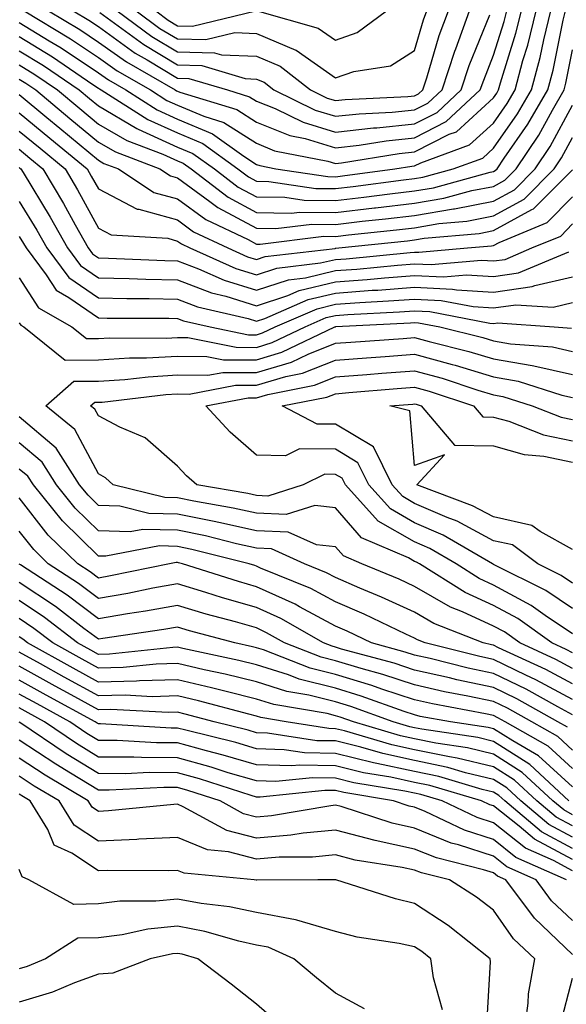
# Model space of a CAD drawing. Units: inches. Extents: x 1026563 to 1029203, y 7218698 to 7221338.
# Drawn here: x 1027068 to 1027137, y 7220846 to 7220971 of the extents above; entities that cross this region are included whole.
import ezdxf

# ---------------------------------------------------------------- set-up
doc = ezdxf.new("R2010")
doc.units = ezdxf.units.IN
doc.header["$MEASUREMENT"] = 0
doc.layers.add('Contour_10267218', color=7, linetype='Continuous', true_color=0x997854)

msp = doc.modelspace()

# ---------------------------------------------------------------- linework, layer by layer
at = {"layer": 'Contour_10267218'}
for points in [[(1027068.05, 7220966.88, 3024), (1027071.12, 7220964.99, 3024), (1027075.63, 7220961.92, 3024), (1027076.94, 7220960.81, 3024), (1027078.05, 7220959.91, 3024), (1027082.93, 7220957.04, 3024), (1027083.07, 7220956.94, 3024), (1027088.05, 7220954.69, 3024), (1027090, 7220953.87, 3024), (1027092.74, 7220951.92, 3024), (1027095.75, 7220949.62, 3024), (1027098.05, 7220948.37, 3024), (1027101.64, 7220948.33, 3024), (1027104.09, 7220947.96, 3024), (1027108.05, 7220947.92, 3024), (1027111.64, 7220948.33, 3024), (1027114.91, 7220948.78, 3024), (1027118.05, 7220949.15, 3024), (1027120.43, 7220949.54, 3024), (1027127.62, 7220951.49, 3024), (1027128.05, 7220951.57, 3024), (1027128.26, 7220951.71, 3024), (1027128.5, 7220951.92, 3024), (1027129.4, 7220953.27, 3024), (1027132.39, 7220957.58, 3024), (1027134.91, 7220961.92, 3024), (1027135.57, 7220964.4, 3024), (1027136.86, 7220970.73, 3024), (1027137.15, 7220971.92, 3024)], [(1027068.05, 7220970.47, 3026), (1027071.82, 7220968.15, 3026), (1027073.36, 7220967.23, 3026), (1027078.05, 7220964.09, 3026), (1027079.32, 7220963.19, 3026), (1027081.53, 7220961.92, 3026), (1027085.51, 7220959.38, 3026), (1027088.05, 7220958.23, 3026), (1027092.48, 7220956.35, 3026), (1027096.45, 7220953.52, 3026), (1027098.05, 7220952.49, 3026), (1027098.46, 7220952.33, 3026), (1027100.51, 7220951.92, 3026), (1027107.07, 7220950.94, 3026), (1027108.05, 7220950.92, 3026), (1027108.93, 7220951.04, 3026), (1027115.55, 7220951.92, 3026), (1027117.7, 7220952.27, 3026), (1027118.05, 7220952.31, 3026), (1027118.83, 7220952.7, 3026), (1027125.02, 7220954.95, 3026), (1027128.05, 7220957.72, 3026), (1027129.77, 7220960.2, 3026), (1027130.76, 7220961.92, 3026), (1027131.76, 7220965.63, 3026), (1027132.37, 7220967.6, 3026), (1027133.42, 7220971.92, 3026)], [(1027068.05, 7220968.68, 3025), (1027072.23, 7220966.1, 3025), (1027077.37, 7220962.6, 3025), (1027078.05, 7220962.15, 3025), (1027078.19, 7220962.06, 3025), (1027078.42, 7220961.92, 3025), (1027084.3, 7220958.17, 3025), (1027088.05, 7220956.47, 3025), (1027091.25, 7220955.12, 3025), (1027095.71, 7220951.92, 3025), (1027097.03, 7220950.9, 3025), (1027098.05, 7220950.36, 3025), (1027099.63, 7220950.34, 3025), (1027105.57, 7220949.44, 3025), (1027108.05, 7220949.42, 3025), (1027110.28, 7220949.69, 3025), (1027116.66, 7220950.53, 3025), (1027118.05, 7220950.71, 3025), (1027119.09, 7220950.88, 3025), (1027122.95, 7220951.92, 3025), (1027126.68, 7220953.29, 3025), (1027128.05, 7220954.54, 3025), (1027131.08, 7220958.89, 3025), (1027132.84, 7220961.92, 3025), (1027133.95, 7220966.02, 3025), (1027134.4, 7220968.27, 3025), (1027135.28, 7220971.92, 3025)], [(1027068.66, 7220971.92, 3027), (1027074.51, 7220968.38, 3027), (1027078.05, 7220966.04, 3027), (1027080.45, 7220964.32, 3027), (1027084.63, 7220961.92, 3027), (1027086.72, 7220960.59, 3027), (1027088.05, 7220959.99, 3027), (1027091.39, 7220958.58, 3027), (1027093.93, 7220957.8, 3027), (1027098.05, 7220955.16, 3027), (1027100.35, 7220954.22, 3027), (1027107.07, 7220952.9, 3027), (1027108.05, 7220952.6, 3027), (1027108.83, 7220952.7, 3027), (1027116.1, 7220953.87, 3027), (1027118.05, 7220954.07, 3027), (1027122.42, 7220956.3, 3027), (1027123.34, 7220956.63, 3027), (1027128.05, 7220960.92, 3027), (1027128.46, 7220961.51, 3027), (1027128.69, 7220961.92, 3027), (1027128.93, 7220962.8, 3027), (1027130.88, 7220969.09, 3027), (1027131.57, 7220971.92, 3027)], [(1027071.76, 7220971.92, 3028), (1027075.69, 7220969.56, 3028), (1027078.05, 7220967.97, 3028), (1027081.59, 7220965.46, 3028), (1027087.76, 7220961.92, 3028), (1027087.93, 7220961.8, 3028), (1027088.05, 7220961.74, 3028), (1027088.34, 7220961.63, 3028), (1027095.57, 7220959.44, 3028), (1027098.05, 7220957.84, 3028), (1027102.27, 7220956.14, 3028), (1027104.22, 7220955.75, 3028), (1027108.05, 7220954.6, 3028), (1027111.06, 7220954.93, 3028), (1027114.48, 7220955.49, 3028), (1027118.05, 7220955.85, 3028), (1027122.07, 7220957.9, 3028), (1027126.37, 7220961.92, 3028), (1027126.8, 7220963.17, 3028), (1027128.05, 7220966.3, 3028), (1027129.38, 7220970.59, 3028), (1027129.71, 7220971.92, 3028)], [(1027074.87, 7220971.92, 3029), (1027076.86, 7220970.73, 3029), (1027078.05, 7220969.93, 3029), (1027082.72, 7220966.59, 3029), (1027084.24, 7220965.73, 3029), (1027088.05, 7220963.42, 3029), (1027089.51, 7220963.38, 3029), (1027094.38, 7220961.92, 3029), (1027097.19, 7220961.06, 3029), (1027098.05, 7220960.51, 3029), (1027100.41, 7220959.56, 3029), (1027103.95, 7220957.82, 3029), (1027108.05, 7220956.59, 3029), (1027112.85, 7220957.12, 3029), (1027113.26, 7220957.13, 3029), (1027118.05, 7220957.62, 3029), (1027120.9, 7220959.07, 3029), (1027123.95, 7220961.92, 3029), (1027124.96, 7220965.01, 3029), (1027127.56, 7220971.43, 3029)], [(1027078.25, 7220971.72, 3030), (1027083.79, 7220967.66, 3030), (1027088.05, 7220965.08, 3030), (1027091.14, 7220965.01, 3030), (1027096.62, 7220963.35, 3030), (1027098.05, 7220963.29, 3030), (1027099.01, 7220962.88, 3030), (1027100.26, 7220961.92, 3030), (1027105.47, 7220959.34, 3030), (1027108.05, 7220958.58, 3030), (1027111.06, 7220958.91, 3030), (1027115.24, 7220959.11, 3030), (1027118.05, 7220959.4, 3030), (1027119.73, 7220960.24, 3030), (1027121.53, 7220961.92, 3030), (1027123.15, 7220966.82, 3030), (1027123.26, 7220967.13, 3030), (1027125.02, 7220971.92, 3030)], [(1027080.41, 7220971.92, 3031), (1027084.83, 7220968.7, 3031), (1027088.05, 7220966.72, 3031), (1027092.76, 7220966.63, 3031), (1027093.62, 7220966.35, 3031), (1027098.05, 7220966.18, 3031), (1027101.04, 7220964.91, 3031), (1027104.89, 7220961.92, 3031), (1027107.01, 7220960.88, 3031), (1027108.05, 7220960.57, 3031), (1027109.26, 7220960.71, 3031), (1027117.21, 7220961.08, 3031), (1027118.05, 7220961.16, 3031), (1027118.56, 7220961.41, 3031), (1027119.09, 7220961.92, 3031), (1027119.59, 7220963.46, 3031), (1027121.17, 7220968.8, 3031), (1027122.33, 7220971.92, 3031)], [(1027082.85, 7220971.92, 3032), (1027085.84, 7220969.71, 3032), (1027088.05, 7220968.38, 3032), (1027091.66, 7220968.31, 3032), (1027095.3, 7220969.17, 3032), (1027098.05, 7220969.05, 3032), (1027103.03, 7220966.94, 3032), (1027103.07, 7220966.94, 3032), (1027108.05, 7220963.44, 3032), (1027110.39, 7220964.26, 3032), (1027115, 7220964.97, 3032), (1027118.05, 7220966.92, 3032), (1027119.18, 7220970.79, 3032), (1027119.61, 7220971.92, 3032)], [(1027085.3, 7220971.92, 3033), (1027086.88, 7220970.75, 3033), (1027088.05, 7220970.05, 3033), (1027089.98, 7220969.99, 3033), (1027097.97, 7220971.92, 3033)], [(1027098.15, 7220971.92, 3033), (1027105.86, 7220969.73, 3033), (1027108.05, 7220968.21, 3033), (1027110.8, 7220969.17, 3033), (1027114.51, 7220971.92, 3033)], [(1027068.05, 7220965.08, 3023), (1027070, 7220963.87, 3023), (1027072.87, 7220961.92, 3023), (1027075.69, 7220959.56, 3023), (1027078.05, 7220957.6, 3023), (1027081.64, 7220955.51, 3023), (1027086.19, 7220953.78, 3023), (1027088.05, 7220952.94, 3023), (1027088.77, 7220952.64, 3023), (1027089.77, 7220951.92, 3023), (1027094.46, 7220948.33, 3023), (1027098.05, 7220946.39, 3023), (1027102.44, 7220946.31, 3023), (1027103.52, 7220946.45, 3023), (1027108.05, 7220946.41, 3023), (1027112.99, 7220946.98, 3023), (1027113.13, 7220947, 3023), (1027118.05, 7220947.6, 3023), (1027121.76, 7220948.21, 3023), (1027125.3, 7220949.17, 3023), (1027128.05, 7220949.71, 3023), (1027129.48, 7220950.49, 3023), (1027130.9, 7220951.92, 3023), (1027133.77, 7220956.2, 3023), (1027135.49, 7220959.36, 3023), (1027136.98, 7220961.92, 3023), (1027137.19, 7220962.78, 3023), (1027138.05, 7220966.98, 3023)], [(1027068.05, 7220963.29, 3022), (1027068.89, 7220962.76, 3022), (1027070.12, 7220961.92, 3022), (1027074.44, 7220958.31, 3022), (1027078.05, 7220955.32, 3022), (1027080.2, 7220954.07, 3022), (1027085.84, 7220951.92, 3022), (1027087.17, 7220951.04, 3022), (1027088.05, 7220950.79, 3022), (1027092.17, 7220947.8, 3022), (1027093.17, 7220947.04, 3022), (1027098.05, 7220944.4, 3022), (1027100.49, 7220944.36, 3022), (1027105.04, 7220944.93, 3022), (1027108.05, 7220944.89, 3022), (1027111.43, 7220945.3, 3022), (1027114.38, 7220945.59, 3022), (1027118.05, 7220946.04, 3022), (1027122.99, 7220946.86, 3022), (1027123.11, 7220946.86, 3022), (1027128.05, 7220947.84, 3022), (1027130.69, 7220949.28, 3022), (1027133.3, 7220951.92, 3022), (1027135.22, 7220954.75, 3022), (1027138.05, 7220959.97, 3022)], [(1027068.05, 7220961.35, 3021), (1027071.55, 7220958.42, 3021), (1027073.19, 7220957.06, 3021), (1027078.05, 7220953.03, 3021), (1027078.75, 7220952.62, 3021), (1027080.61, 7220951.92, 3021), (1027085.08, 7220948.95, 3021), (1027088.05, 7220948.13, 3021), (1027091.64, 7220945.51, 3021), (1027097, 7220942.97, 3021), (1027098.05, 7220942.41, 3021), (1027098.54, 7220942.41, 3021), (1027106.57, 7220943.4, 3021), (1027108.05, 7220943.38, 3021), (1027109.71, 7220943.58, 3021), (1027115.76, 7220944.21, 3021), (1027118.05, 7220944.48, 3021), (1027121.12, 7220944.99, 3021), (1027124.67, 7220945.3, 3021), (1027128.05, 7220945.98, 3021), (1027131.9, 7220948.07, 3021), (1027135.71, 7220951.92, 3021), (1027136.64, 7220953.33, 3021), (1027138.05, 7220955.88, 3021)], [(1027068.05, 7220959.03, 3020), (1027071.92, 7220955.79, 3020), (1027076.62, 7220951.92, 3020), (1027077.15, 7220951.02, 3020), (1027078.05, 7220949.38, 3020), (1027082.97, 7220946.84, 3020), (1027083.15, 7220946.82, 3020), (1027088.05, 7220945.46, 3020), (1027090.1, 7220943.97, 3020), (1027094.42, 7220941.92, 3020), (1027096.92, 7220940.79, 3020), (1027098.05, 7220940.46, 3020), (1027099.16, 7220940.81, 3020), (1027107.99, 7220941.86, 3020), (1027108.05, 7220941.88, 3020), (1027108.09, 7220941.88, 3020), (1027108.48, 7220941.92, 3020), (1027117.15, 7220942.82, 3020), (1027118.05, 7220942.94, 3020), (1027119.26, 7220943.13, 3020), (1027126.23, 7220943.74, 3020), (1027128.05, 7220944.11, 3020), (1027132.89, 7220946.76, 3020), (1027133.11, 7220946.86, 3020), (1027138.05, 7220951.82, 3020)], [(1027068.05, 7220956.71, 3019), (1027070.67, 7220954.54, 3019), (1027073.83, 7220951.92, 3019), (1027075.41, 7220949.28, 3019), (1027078.05, 7220944.42, 3019), (1027079.69, 7220943.56, 3019), (1027086.84, 7220943.13, 3019), (1027088.05, 7220942.78, 3019), (1027088.56, 7220942.43, 3019), (1027089.61, 7220941.92, 3019), (1027095.43, 7220939.3, 3019), (1027098.05, 7220938.5, 3019), (1027100.63, 7220939.34, 3019), (1027106.14, 7220940.01, 3019), (1027108.05, 7220940.46, 3019), (1027109.42, 7220940.55, 3019), (1027117.48, 7220941.35, 3019), (1027118.05, 7220941.39, 3019), (1027118.6, 7220941.37, 3019), (1027124.75, 7220941.92, 3019), (1027127.78, 7220942.19, 3019), (1027128.05, 7220942.23, 3019), (1027128.75, 7220942.62, 3019), (1027134.83, 7220945.14, 3019), (1027138.05, 7220948.38, 3019)], [(1027068.05, 7220954.4, 3018), (1027069.4, 7220953.27, 3018), (1027071.04, 7220951.92, 3018), (1027073.66, 7220947.53, 3018), (1027075.12, 7220944.85, 3018), (1027076.76, 7220941.92, 3018), (1027077.31, 7220941.18, 3018), (1027078.05, 7220940.67, 3018), (1027079.34, 7220940.63, 3018), (1027086.45, 7220940.32, 3018), (1027088.05, 7220940.28, 3018), (1027090.71, 7220939.26, 3018), (1027093.95, 7220937.82, 3018), (1027098.05, 7220936.55, 3018), (1027102.09, 7220937.88, 3018), (1027104.26, 7220938.13, 3018), (1027108.05, 7220939.05, 3018), (1027110.73, 7220939.24, 3018), (1027115.88, 7220939.75, 3018), (1027118.05, 7220939.91, 3018), (1027120.16, 7220939.81, 3018), (1027126.51, 7220940.38, 3018), (1027128.05, 7220940.28, 3018), (1027129.5, 7220940.47, 3018), (1027132.89, 7220941.92, 3018), (1027136.55, 7220943.42, 3018), (1027138.05, 7220944.97, 3018)], [(1027068.05, 7220952.08, 3017), (1027068.13, 7220952, 3017), (1027068.23, 7220951.92, 3017), (1027068.52, 7220951.45, 3017), (1027071.96, 7220945.83, 3017), (1027074.14, 7220941.92, 3017), (1027075.8, 7220939.67, 3017), (1027078.05, 7220938.13, 3017), (1027081.94, 7220938.03, 3017), (1027084.07, 7220937.94, 3017), (1027088.05, 7220937.86, 3017), (1027092.35, 7220936.22, 3017), (1027094.18, 7220935.79, 3017), (1027098.05, 7220934.6, 3017), (1027102.03, 7220935.9, 3017), (1027103.44, 7220936.53, 3017), (1027108.05, 7220937.62, 3017), (1027112.05, 7220937.92, 3017), (1027114.26, 7220938.13, 3017), (1027118.05, 7220938.42, 3017), (1027121.72, 7220938.25, 3017), (1027124.63, 7220938.5, 3017), (1027128.05, 7220938.31, 3017), (1027131.21, 7220938.76, 3017), (1027137.56, 7220941.43, 3017)], [(1027068.05, 7220947.8, 3016), (1027070.28, 7220944.15, 3016), (1027071.53, 7220941.92, 3016), (1027074.32, 7220938.19, 3016), (1027078.05, 7220935.59, 3016), (1027081.64, 7220935.51, 3016), (1027084.46, 7220935.51, 3016), (1027088.05, 7220935.42, 3016), (1027090.59, 7220934.46, 3016), (1027097, 7220932.97, 3016), (1027098.05, 7220932.64, 3016), (1027099.12, 7220932.99, 3016), (1027104.59, 7220935.38, 3016), (1027108.05, 7220936.2, 3016), (1027112.68, 7220936.55, 3016), (1027113.4, 7220936.57, 3016), (1027118.05, 7220936.94, 3016), (1027122.84, 7220936.71, 3016), (1027123.36, 7220936.61, 3016), (1027128.05, 7220936.31, 3016), (1027132.95, 7220937.02, 3016), (1027133.28, 7220937.15, 3016), (1027138.05, 7220938.27, 3016)], [(1027068.05, 7220943.38, 3015), (1027068.6, 7220942.47, 3015), (1027068.91, 7220941.92, 3015), (1027071.45, 7220938.52, 3015), (1027072.7, 7220936.57, 3015), (1027074.32, 7220935.65, 3015), (1027078.05, 7220933.07, 3015), (1027079.16, 7220933.03, 3015), (1027086.96, 7220933.01, 3015), (1027088.05, 7220932.99, 3015), (1027088.83, 7220932.7, 3015), (1027092.19, 7220931.92, 3015), (1027097.05, 7220930.92, 3015), (1027098.05, 7220930.92, 3015), (1027098.81, 7220931.16, 3015), (1027100.41, 7220931.92, 3015), (1027105.75, 7220934.22, 3015), (1027108.05, 7220934.79, 3015), (1027111.14, 7220935.01, 3015), (1027114.77, 7220935.2, 3015), (1027118.05, 7220935.44, 3015), (1027121.41, 7220935.28, 3015), (1027125.47, 7220934.5, 3015), (1027128.05, 7220934.34, 3015), (1027130.86, 7220934.73, 3015), (1027135.57, 7220934.4, 3015), (1027138.05, 7220934.99, 3015)], [(1027068.05, 7220938.11, 3014), (1027070.47, 7220934.34, 3014), (1027074.71, 7220931.92, 3014), (1027076.57, 7220930.44, 3014), (1027078.05, 7220930.46, 3014), (1027079.44, 7220930.53, 3014), (1027086.64, 7220930.51, 3014), (1027088.05, 7220930.59, 3014), (1027089.38, 7220930.59, 3014), (1027095.47, 7220929.34, 3014), (1027098.05, 7220929.32, 3014), (1027100.04, 7220929.93, 3014), (1027104.2, 7220931.92, 3014), (1027106.88, 7220933.09, 3014), (1027108.05, 7220933.37, 3014), (1027109.61, 7220933.48, 3014), (1027116.16, 7220933.81, 3014), (1027118.05, 7220933.95, 3014), (1027119.98, 7220933.85, 3014), (1027127.58, 7220932.39, 3014), (1027128.05, 7220932.37, 3014), (1027128.58, 7220932.45, 3014), (1027135.73, 7220931.92, 3014), (1027137.89, 7220931.76, 3014)], [(1027068.05, 7220932.45, 3013), (1027068.25, 7220932.12, 3013), (1027068.62, 7220931.92, 3013), (1027073.83, 7220927.7, 3013), (1027078.05, 7220927.76, 3013), (1027081.98, 7220927.99, 3013), (1027084.12, 7220927.99, 3013), (1027088.05, 7220928.21, 3013), (1027091.78, 7220928.19, 3013), (1027093.89, 7220927.76, 3013), (1027098.05, 7220927.74, 3013), (1027101.27, 7220928.7, 3013), (1027107.97, 7220931.92, 3013), (1027108.03, 7220931.94, 3013), (1027108.05, 7220931.96, 3013), (1027108.09, 7220931.96, 3013), (1027117.54, 7220932.43, 3013), (1027118.05, 7220932.47, 3013), (1027118.56, 7220932.43, 3013), (1027121.25, 7220931.92, 3013), (1027126.7, 7220930.57, 3013), (1027128.05, 7220930.16, 3013), (1027130.2, 7220929.77, 3013), (1027135.51, 7220929.38, 3013), (1027138.05, 7220928.8, 3013)], [(1027138.05, 7220890.65, 3012), (1027137.23, 7220891.1, 3012), (1027135.41, 7220891.92, 3012), (1027131.12, 7220894.99, 3012), (1027128.05, 7220896.65, 3012), (1027124.44, 7220898.31, 3012), (1027118.66, 7220901.92, 3012), (1027118.28, 7220902.15, 3012), (1027118.05, 7220902.23, 3012), (1027117.29, 7220902.68, 3012), (1027111.33, 7220905.2, 3012), (1027108.05, 7220909.03, 3012), (1027105.45, 7220909.32, 3012), (1027101.8, 7220908.17, 3012), (1027098.05, 7220908.35, 3012), (1027095.12, 7220908.99, 3012), (1027090.12, 7220909.85, 3012), (1027088.05, 7220910.28, 3012), (1027086.45, 7220910.32, 3012), (1027079.94, 7220911.92, 3012), (1027078.95, 7220912.82, 3012), (1027078.05, 7220913.31, 3012), (1027075.08, 7220918.95, 3012), (1027071.39, 7220921.92, 3012), (1027074.94, 7220925.03, 3012), (1027078.05, 7220925.06, 3012), (1027081.41, 7220925.28, 3012), (1027084.36, 7220925.61, 3012), (1027088.05, 7220925.83, 3012), (1027091.92, 7220925.79, 3012), (1027093.81, 7220926.16, 3012), (1027098.05, 7220926.14, 3012), (1027102.5, 7220927.47, 3012), (1027104.61, 7220928.48, 3012), (1027108.05, 7220929.85, 3012), (1027109.98, 7220929.99, 3012), (1027116.6, 7220930.47, 3012), (1027118.05, 7220930.57, 3012), (1027119.91, 7220930.06, 3012), (1027124.94, 7220928.81, 3012), (1027128.05, 7220927.88, 3012), (1027132.95, 7220927.02, 3012), (1027133.13, 7220927, 3012), (1027138.05, 7220925.88, 3012)], [(1027138.05, 7220893.05, 3011), (1027134.57, 7220895.4, 3011), (1027132.8, 7220896.67, 3011), (1027128.05, 7220899.24, 3011), (1027126.21, 7220900.08, 3011), (1027123.3, 7220901.92, 3011), (1027119.98, 7220903.85, 3011), (1027118.05, 7220904.69, 3011), (1027113.44, 7220907.31, 3011), (1027109.3, 7220911.92, 3011), (1027108.89, 7220912.76, 3011), (1027108.05, 7220913.25, 3011), (1027106.7, 7220913.27, 3011), (1027103.97, 7220911.92, 3011), (1027099.48, 7220910.49, 3011), (1027098.05, 7220910.57, 3011), (1027096.94, 7220910.81, 3011), (1027090.49, 7220911.92, 3011), (1027089.18, 7220913.05, 3011), (1027088.05, 7220914.28, 3011), (1027083.99, 7220917.86, 3011), (1027080.75, 7220919.22, 3011), (1027078.05, 7220920.67, 3011), (1027077.62, 7220921.49, 3011), (1027077.07, 7220921.92, 3011), (1027077.6, 7220922.37, 3011), (1027078.05, 7220922.37, 3011), (1027078.54, 7220922.41, 3011), (1027086.6, 7220923.37, 3011), (1027088.05, 7220923.44, 3011), (1027089.55, 7220923.42, 3011), (1027095.41, 7220924.56, 3011), (1027098.05, 7220924.54, 3011), (1027101.78, 7220925.65, 3011), (1027103.89, 7220926.08, 3011), (1027108.05, 7220927.72, 3011), (1027111.96, 7220928.01, 3011), (1027114.32, 7220928.19, 3011), (1027118.05, 7220928.48, 3011), (1027122.82, 7220927.15, 3011), (1027123.19, 7220927.06, 3011), (1027128.05, 7220925.59, 3011), (1027131.17, 7220925.05, 3011), (1027136.7, 7220923.27, 3011), (1027138.05, 7220922.97, 3011)], [(1027138.05, 7220896.26, 3010), (1027134.67, 7220898.54, 3010), (1027128.21, 7220901.76, 3010), (1027128.05, 7220901.86, 3010), (1027127.93, 7220901.92, 3010), (1027121.68, 7220905.55, 3010), (1027118.05, 7220907.13, 3010), (1027115, 7220908.87, 3010), (1027112.25, 7220911.92, 3010), (1027110.86, 7220914.73, 3010), (1027108.05, 7220916.43, 3010), (1027103.5, 7220916.47, 3010), (1027101.72, 7220915.59, 3010), (1027098.05, 7220915.69, 3010), (1027094.73, 7220918.6, 3010), (1027091.66, 7220921.92, 3010), (1027097.01, 7220922.96, 3010), (1027098.05, 7220922.96, 3010), (1027099.51, 7220923.38, 3010), (1027105.41, 7220924.56, 3010), (1027108.05, 7220925.59, 3010), (1027112.03, 7220925.9, 3010), (1027113.91, 7220926.06, 3010), (1027118.05, 7220926.37, 3010), (1027121.55, 7220925.42, 3010), (1027126.04, 7220923.93, 3010), (1027128.05, 7220923.33, 3010), (1027129.24, 7220923.11, 3010), (1027132.95, 7220921.92, 3010), (1027136.62, 7220920.49, 3010), (1027138.05, 7220920.18, 3010)], [(1027138.05, 7220899.46, 3009), (1027136.59, 7220900.46, 3009), (1027133.66, 7220901.92, 3009), (1027130.45, 7220904.32, 3009), (1027128.05, 7220904.85, 3009), (1027123.44, 7220907.31, 3009), (1027122.19, 7220907.78, 3009), (1027118.05, 7220909.58, 3009), (1027116.57, 7220910.44, 3009), (1027115.22, 7220911.92, 3009), (1027112.85, 7220916.72, 3009), (1027108.05, 7220919.6, 3009), (1027105.75, 7220919.62, 3009), (1027101.31, 7220921.92, 3009), (1027106.94, 7220923.03, 3009), (1027108.05, 7220923.46, 3009), (1027109.73, 7220923.6, 3009), (1027115.86, 7220924.11, 3009), (1027118.05, 7220924.28, 3009), (1027119.91, 7220923.78, 3009), (1027125.51, 7220921.92, 3009), (1027126.68, 7220920.55, 3009), (1027128.05, 7220920.51, 3009), (1027130, 7220919.97, 3009), (1027134.38, 7220918.25, 3009), (1027138.05, 7220917.49, 3009)], [(1027138.05, 7220903.74, 3008), (1027133.95, 7220906.02, 3008), (1027132.91, 7220906.78, 3008), (1027128.05, 7220907.86, 3008), (1027125.39, 7220909.26, 3008), (1027118.34, 7220911.92, 3008), (1027121.86, 7220915.73, 3008), (1027118.05, 7220914.38, 3008), (1027117.44, 7220921.31, 3008), (1027114.92, 7220921.92, 3008), (1027117.82, 7220922.15, 3008), (1027118.05, 7220922.17, 3008), (1027118.25, 7220922.12, 3008), (1027118.87, 7220921.92, 3008), (1027123.09, 7220916.96, 3008), (1027128.05, 7220916.86, 3008), (1027131.9, 7220915.77, 3008), (1027134.42, 7220915.55, 3008), (1027138.05, 7220914.79, 3008)], [(1027138.05, 7220888.68, 3013), (1027135.94, 7220889.81, 3013), (1027131.37, 7220891.92, 3013), (1027129.44, 7220893.31, 3013), (1027128.05, 7220894.05, 3013), (1027124.12, 7220895.85, 3013), (1027122.58, 7220896.45, 3013), (1027118.05, 7220899.07, 3013), (1027116.1, 7220899.97, 3013), (1027111.37, 7220901.92, 3013), (1027109.05, 7220902.92, 3013), (1027108.05, 7220904.07, 3013), (1027105.65, 7220904.32, 3013), (1027102.05, 7220905.92, 3013), (1027098.05, 7220906.12, 3013), (1027093.3, 7220907.17, 3013), (1027092.7, 7220907.27, 3013), (1027088.05, 7220908.23, 3013), (1027084.44, 7220908.31, 3013), (1027080.75, 7220909.22, 3013), (1027078.05, 7220909.32, 3013), (1027076.74, 7220910.61, 3013), (1027075.67, 7220911.92, 3013), (1027072.7, 7220916.57, 3013), (1027068.05, 7220920.55, 3013)], [(1027138.05, 7220886.72, 3014), (1027134.67, 7220888.54, 3014), (1027128.66, 7220891.31, 3014), (1027128.05, 7220891.61, 3014), (1027127.8, 7220891.67, 3014), (1027126.74, 7220891.92, 3014), (1027120.51, 7220894.38, 3014), (1027118.05, 7220895.79, 3014), (1027113.85, 7220897.72, 3014), (1027111.12, 7220898.85, 3014), (1027108.05, 7220900.18, 3014), (1027106.92, 7220900.79, 3014), (1027104.14, 7220901.92, 3014), (1027099.94, 7220903.81, 3014), (1027098.05, 7220903.89, 3014), (1027095.51, 7220904.46, 3014), (1027091.59, 7220905.46, 3014), (1027088.05, 7220906.18, 3014), (1027083.69, 7220906.28, 3014), (1027082.09, 7220905.96, 3014), (1027078.05, 7220906.12, 3014), (1027075.12, 7220908.99, 3014), (1027072.76, 7220911.92, 3014), (1027070.92, 7220914.79, 3014), (1027068.05, 7220917.23, 3014)], [(1027138.05, 7220884.75, 3015), (1027133.38, 7220887.25, 3015), (1027132.13, 7220887.84, 3015), (1027128.05, 7220889.83, 3015), (1027126.31, 7220890.18, 3015), (1027119.4, 7220891.92, 3015), (1027118.42, 7220892.29, 3015), (1027118.05, 7220892.53, 3015), (1027116.94, 7220893.03, 3015), (1027111.68, 7220895.55, 3015), (1027108.05, 7220897.12, 3015), (1027104.92, 7220898.8, 3015), (1027098.58, 7220901.39, 3015), (1027098.05, 7220901.63, 3015), (1027097.84, 7220901.71, 3015), (1027097.11, 7220901.92, 3015), (1027089.89, 7220903.76, 3015), (1027088.05, 7220904.13, 3015), (1027085.78, 7220904.19, 3015), (1027079.01, 7220902.88, 3015), (1027078.05, 7220902.9, 3015), (1027073.5, 7220907.37, 3015), (1027069.83, 7220911.92, 3015), (1027069.14, 7220913.01, 3015), (1027068.05, 7220913.93, 3015)], [(1027138.05, 7220882.8, 3016), (1027136.16, 7220883.81, 3016), (1027132.17, 7220886.04, 3016), (1027128.05, 7220888.05, 3016), (1027124.85, 7220888.72, 3016), (1027120.04, 7220889.93, 3016), (1027118.05, 7220890.38, 3016), (1027116.88, 7220890.75, 3016), (1027112.62, 7220891.92, 3016), (1027109.53, 7220893.4, 3016), (1027108.05, 7220894.03, 3016), (1027103.48, 7220896.49, 3016), (1027102.93, 7220896.8, 3016), (1027098.05, 7220899.03, 3016), (1027095.8, 7220899.67, 3016), (1027088.71, 7220901.92, 3016), (1027088.19, 7220902.06, 3016), (1027088.05, 7220902.08, 3016), (1027087.89, 7220902.08, 3016), (1027087.03, 7220901.92, 3016), (1027079.57, 7220900.4, 3016), (1027078.05, 7220900.12, 3016), (1027077.03, 7220900.9, 3016), (1027075.45, 7220901.92, 3016), (1027071.7, 7220905.57, 3016), (1027068.05, 7220910.28, 3016)], [(1027137.39, 7220881.26, 3017), (1027136.19, 7220881.92, 3017), (1027130.98, 7220884.85, 3017), (1027128.05, 7220886.28, 3017), (1027123.38, 7220887.25, 3017), (1027122.48, 7220887.49, 3017), (1027118.05, 7220888.48, 3017), (1027115.47, 7220889.34, 3017), (1027108.83, 7220891.14, 3017), (1027108.05, 7220891.37, 3017), (1027107.62, 7220891.49, 3017), (1027106.53, 7220891.92, 3017), (1027101.14, 7220895.01, 3017), (1027098.05, 7220896.41, 3017), (1027093.77, 7220897.64, 3017), (1027091.66, 7220898.31, 3017), (1027088.05, 7220899.4, 3017), (1027084.96, 7220898.83, 3017), (1027081.78, 7220898.19, 3017), (1027078.05, 7220897.55, 3017), (1027075.55, 7220899.42, 3017), (1027071.72, 7220901.92, 3017), (1027069.87, 7220903.74, 3017), (1027068.05, 7220906.06, 3017)], [(1027138.05, 7220878.33, 3018), (1027136.17, 7220880.05, 3018), (1027132.87, 7220881.92, 3018), (1027129.79, 7220883.66, 3018), (1027128.05, 7220884.5, 3018), (1027124.79, 7220885.18, 3018), (1027121.86, 7220885.73, 3018), (1027118.05, 7220886.59, 3018), (1027114.05, 7220887.92, 3018), (1027111.31, 7220888.66, 3018), (1027108.05, 7220889.65, 3018), (1027106.23, 7220890.1, 3018), (1027101.6, 7220891.92, 3018), (1027099.34, 7220893.21, 3018), (1027098.05, 7220893.81, 3018), (1027095.39, 7220894.58, 3018), (1027091.7, 7220895.57, 3018), (1027088.05, 7220896.67, 3018), (1027084.03, 7220895.94, 3018), (1027081.72, 7220895.59, 3018), (1027078.05, 7220894.95, 3018), (1027074.09, 7220897.96, 3018), (1027068.19, 7220901.78, 3018), (1027068.05, 7220901.88, 3018)], [(1027138.05, 7220876.02, 3019), (1027134.96, 7220878.83, 3019), (1027129.53, 7220881.92, 3019), (1027128.58, 7220882.45, 3019), (1027128.05, 7220882.72, 3019), (1027127.03, 7220882.94, 3019), (1027120.32, 7220884.19, 3019), (1027118.05, 7220884.69, 3019), (1027113.91, 7220886.06, 3019), (1027112.64, 7220886.51, 3019), (1027108.05, 7220887.92, 3019), (1027104.85, 7220888.72, 3019), (1027098.93, 7220891.04, 3019), (1027098.05, 7220891.31, 3019), (1027097.56, 7220891.43, 3019), (1027095.32, 7220891.92, 3019), (1027089.59, 7220893.46, 3019), (1027088.05, 7220893.93, 3019), (1027086.35, 7220893.62, 3019), (1027078.6, 7220892.47, 3019), (1027078.05, 7220892.37, 3019), (1027076.23, 7220893.74, 3019), (1027072.64, 7220896.51, 3019), (1027068.05, 7220899.58, 3019)], [(1027138.05, 7220873.7, 3020), (1027133.75, 7220877.62, 3020), (1027130.47, 7220879.5, 3020), (1027128.05, 7220881.04, 3020), (1027127.35, 7220881.22, 3020), (1027122.6, 7220881.92, 3020), (1027118.75, 7220882.62, 3020), (1027118.05, 7220882.8, 3020), (1027116.74, 7220883.23, 3020), (1027111.31, 7220885.18, 3020), (1027108.05, 7220886.18, 3020), (1027103.46, 7220887.33, 3020), (1027102.11, 7220887.86, 3020), (1027098.05, 7220889.15, 3020), (1027095.82, 7220889.69, 3020), (1027088.75, 7220891.22, 3020), (1027088.05, 7220891.37, 3020), (1027087.48, 7220891.35, 3020), (1027079.46, 7220890.51, 3020), (1027078.05, 7220890.47, 3020), (1027077.11, 7220890.98, 3020), (1027075.43, 7220891.92, 3020), (1027071.25, 7220895.12, 3020), (1027068.05, 7220897.27, 3020)], [(1027137.58, 7220871.92, 3021), (1027132.64, 7220876.51, 3021), (1027128.05, 7220879.44, 3021), (1027126.06, 7220879.93, 3021), (1027118.99, 7220880.98, 3021), (1027118.05, 7220881.18, 3021), (1027117.44, 7220881.31, 3021), (1027115.34, 7220881.92, 3021), (1027109.98, 7220883.85, 3021), (1027108.05, 7220884.44, 3021), (1027104.69, 7220885.28, 3021), (1027101.9, 7220885.77, 3021), (1027098.05, 7220886.98, 3021), (1027094.09, 7220887.96, 3021), (1027091.45, 7220888.52, 3021), (1027088.05, 7220889.32, 3021), (1027085.37, 7220889.24, 3021), (1027081.17, 7220888.8, 3021), (1027078.05, 7220888.72, 3021), (1027075.98, 7220889.85, 3021), (1027072.27, 7220891.92, 3021), (1027069.89, 7220893.76, 3021), (1027068.05, 7220894.99, 3021)], [(1027138.05, 7220870.16, 3022), (1027136.92, 7220870.79, 3022), (1027135.55, 7220871.92, 3022), (1027131.66, 7220875.53, 3022), (1027128.05, 7220877.84, 3022), (1027124.77, 7220878.64, 3022), (1027120.75, 7220879.22, 3022), (1027118.05, 7220879.79, 3022), (1027116.29, 7220880.16, 3022), (1027110.32, 7220881.92, 3022), (1027108.66, 7220882.53, 3022), (1027108.05, 7220882.7, 3022), (1027107.01, 7220882.96, 3022), (1027100.24, 7220884.11, 3022), (1027098.05, 7220884.81, 3022), (1027094.22, 7220885.75, 3022), (1027092.37, 7220886.24, 3022), (1027088.05, 7220887.25, 3022), (1027083.25, 7220887.12, 3022), (1027082.89, 7220887.08, 3022), (1027078.05, 7220886.96, 3022), (1027074.85, 7220888.72, 3022), (1027069.1, 7220891.92, 3022), (1027068.5, 7220892.37, 3022), (1027068.05, 7220892.68, 3022)], [(1027138.05, 7220868.76, 3023), (1027135.98, 7220869.85, 3023), (1027133.52, 7220871.92, 3023), (1027130.69, 7220874.56, 3023), (1027128.05, 7220876.24, 3023), (1027123.46, 7220877.33, 3023), (1027122.48, 7220877.49, 3023), (1027118.05, 7220878.4, 3023), (1027115.16, 7220879.03, 3023), (1027109.2, 7220880.77, 3023), (1027108.05, 7220881.06, 3023), (1027107.21, 7220881.08, 3023), (1027101.8, 7220881.92, 3023), (1027098.6, 7220882.47, 3023), (1027098.05, 7220882.64, 3023), (1027097.09, 7220882.88, 3023), (1027090.71, 7220884.58, 3023), (1027088.05, 7220885.2, 3023), (1027084.87, 7220885.1, 3023), (1027081.43, 7220885.3, 3023), (1027078.05, 7220885.22, 3023), (1027073.71, 7220887.58, 3023), (1027070.71, 7220889.26, 3023), (1027068.05, 7220890.73, 3023)], [(1027138.05, 7220867.33, 3024), (1027135.06, 7220868.93, 3024), (1027131.49, 7220871.92, 3024), (1027129.71, 7220873.58, 3024), (1027128.05, 7220874.63, 3024), (1027124.48, 7220875.49, 3024), (1027122.27, 7220876.14, 3024), (1027118.05, 7220877.04, 3024), (1027114.03, 7220877.9, 3024), (1027111.27, 7220878.7, 3024), (1027108.05, 7220879.5, 3024), (1027105.67, 7220879.54, 3024), (1027099.46, 7220880.51, 3024), (1027098.05, 7220880.55, 3024), (1027097, 7220880.87, 3024), (1027092.72, 7220881.92, 3024), (1027089.03, 7220882.9, 3024), (1027088.05, 7220883.13, 3024), (1027086.88, 7220883.09, 3024), (1027079.63, 7220883.5, 3024), (1027078.05, 7220883.46, 3024), (1027074.63, 7220885.34, 3024), (1027072.58, 7220886.45, 3024), (1027068.05, 7220888.97, 3024)], [(1027138.05, 7220865.9, 3025), (1027134.12, 7220867.99, 3025), (1027129.46, 7220871.92, 3025), (1027128.73, 7220872.6, 3025), (1027128.05, 7220873.03, 3025), (1027126.59, 7220873.38, 3025), (1027121.14, 7220875.01, 3025), (1027118.05, 7220875.65, 3025), (1027113.3, 7220876.67, 3025), (1027112.87, 7220876.74, 3025), (1027108.05, 7220877.92, 3025), (1027104.14, 7220878.01, 3025), (1027101.57, 7220878.4, 3025), (1027098.05, 7220878.52, 3025), (1027095.43, 7220879.3, 3025), (1027089.12, 7220880.85, 3025), (1027088.05, 7220881.14, 3025), (1027087.27, 7220881.14, 3025), (1027078.3, 7220881.67, 3025), (1027078.05, 7220881.67, 3025), (1027077.89, 7220881.76, 3025), (1027077.66, 7220881.92, 3025), (1027071.45, 7220885.32, 3025), (1027068.05, 7220887.21, 3025)], [(1027138.05, 7220864.48, 3026), (1027133.21, 7220867.08, 3026), (1027131.27, 7220868.7, 3026), (1027128.05, 7220871.28, 3026), (1027127.56, 7220871.43, 3026), (1027126.53, 7220871.92, 3026), (1027119.98, 7220873.85, 3026), (1027118.05, 7220874.26, 3026), (1027115.06, 7220874.91, 3026), (1027111.6, 7220875.47, 3026), (1027108.05, 7220876.35, 3026), (1027103.52, 7220876.45, 3026), (1027102.48, 7220876.35, 3026), (1027098.05, 7220876.47, 3026), (1027093.85, 7220877.72, 3026), (1027091.72, 7220878.25, 3026), (1027088.05, 7220879.26, 3026), (1027085.39, 7220879.26, 3026), (1027080.41, 7220879.56, 3026), (1027078.05, 7220879.58, 3026), (1027076.59, 7220880.46, 3026), (1027074.46, 7220881.92, 3026), (1027070.32, 7220884.19, 3026), (1027068.05, 7220885.44, 3026)], [(1027138.05, 7220863.05, 3027), (1027135.61, 7220864.36, 3027), (1027132.07, 7220865.94, 3027), (1027128.05, 7220869.15, 3027), (1027125.96, 7220869.83, 3027), (1027121.53, 7220871.92, 3027), (1027118.85, 7220872.72, 3027), (1027118.05, 7220872.88, 3027), (1027116.82, 7220873.15, 3027), (1027110.35, 7220874.22, 3027), (1027108.05, 7220874.79, 3027), (1027105.12, 7220874.85, 3027), (1027100.49, 7220874.36, 3027), (1027098.05, 7220874.44, 3027), (1027094.48, 7220875.49, 3027), (1027092.33, 7220876.2, 3027), (1027088.05, 7220877.37, 3027), (1027083.52, 7220877.39, 3027), (1027082.52, 7220877.45, 3027), (1027078.05, 7220877.47, 3027), (1027075.3, 7220879.17, 3027), (1027071.23, 7220881.92, 3027), (1027069.18, 7220883.05, 3027), (1027068.05, 7220883.68, 3027)], [(1027137.27, 7220861.92, 3028), (1027130.88, 7220864.75, 3028), (1027128.05, 7220867.04, 3028), (1027124.36, 7220868.23, 3028), (1027119.4, 7220870.57, 3028), (1027118.05, 7220871.12, 3028), (1027117.39, 7220871.26, 3028), (1027115.37, 7220871.92, 3028), (1027109.09, 7220872.96, 3028), (1027108.05, 7220873.23, 3028), (1027106.72, 7220873.25, 3028), (1027098.52, 7220872.39, 3028), (1027098.05, 7220872.39, 3028), (1027097.37, 7220872.6, 3028), (1027090.84, 7220874.71, 3028), (1027088.05, 7220875.49, 3028), (1027084.46, 7220875.51, 3028), (1027081.49, 7220875.36, 3028), (1027078.05, 7220875.38, 3028), (1027073.99, 7220877.86, 3028), (1027068.13, 7220881.84, 3028), (1027068.05, 7220881.9, 3028)], [(1027138.05, 7220856.76, 3029), (1027135.39, 7220859.26, 3029), (1027133.44, 7220861.92, 3029), (1027129.71, 7220863.58, 3029), (1027128.05, 7220864.91, 3029), (1027123.62, 7220866.35, 3029), (1027122.7, 7220866.57, 3029), (1027118.05, 7220868.46, 3029), (1027115.22, 7220869.09, 3029), (1027108.77, 7220871.2, 3029), (1027108.05, 7220871.37, 3029), (1027107.44, 7220871.31, 3029), (1027099.94, 7220870.03, 3029), (1027098.05, 7220869.87, 3029), (1027096.43, 7220870.3, 3029), (1027093.44, 7220871.92, 3029), (1027089.38, 7220873.25, 3029), (1027088.05, 7220873.6, 3029), (1027086.35, 7220873.62, 3029), (1027079.4, 7220873.27, 3029), (1027078.05, 7220873.29, 3029), (1027074.53, 7220875.44, 3029), (1027072.68, 7220876.55, 3029), (1027068.05, 7220879.62, 3029)], [(1027138.05, 7220852.49, 3030), (1027133.21, 7220857.08, 3030), (1027129.61, 7220861.92, 3030), (1027128.54, 7220862.41, 3030), (1027128.05, 7220862.8, 3030), (1027126.76, 7220863.21, 3030), (1027120.82, 7220864.69, 3030), (1027118.05, 7220865.81, 3030), (1027113.05, 7220866.92, 3030), (1027108.05, 7220868.23, 3030), (1027103.97, 7220867.84, 3030), (1027102.41, 7220867.56, 3030), (1027098.05, 7220867.21, 3030), (1027094.32, 7220868.19, 3030), (1027088.79, 7220871.18, 3030), (1027088.05, 7220871.49, 3030), (1027087.6, 7220871.47, 3030), (1027079.32, 7220870.65, 3030), (1027078.05, 7220870.59, 3030), (1027077.25, 7220871.12, 3030), (1027076.76, 7220871.92, 3030), (1027071.31, 7220875.18, 3030), (1027068.05, 7220877.33, 3030)], [(1027131.82, 7220841.92, 3031), (1027132.42, 7220846.3, 3031), (1027132.48, 7220847.49, 3031), (1027133.25, 7220851.92, 3031), (1027130.57, 7220854.44, 3031), (1027128.05, 7220858.07, 3031), (1027125.88, 7220859.75, 3031), (1027122.46, 7220861.92, 3031), (1027118.93, 7220862.8, 3031), (1027118.05, 7220863.15, 3031), (1027116.47, 7220863.5, 3031), (1027110.55, 7220864.42, 3031), (1027108.05, 7220865.08, 3031), (1027105.16, 7220864.81, 3031), (1027100.92, 7220864.79, 3031), (1027098.05, 7220864.56, 3031), (1027094.5, 7220865.47, 3031), (1027091.86, 7220865.73, 3031), (1027088.05, 7220867.29, 3031), (1027083.19, 7220867.06, 3031), (1027082.93, 7220867.04, 3031), (1027078.05, 7220866.82, 3031), (1027074.98, 7220868.85, 3031), (1027073.09, 7220871.92, 3031), (1027069.92, 7220873.8, 3031), (1027068.05, 7220875.06, 3031)], [(1027127.15, 7220842.82, 3032), (1027127.66, 7220851.53, 3032), (1027127.6, 7220851.92, 3032), (1027122.29, 7220856.16, 3032), (1027118.05, 7220858.95, 3032), (1027115.63, 7220859.5, 3032), (1027108.11, 7220861.92, 3032), (1027105.8, 7220861.92, 3032), (1027098.09, 7220861.88, 3032), (1027098.05, 7220861.88, 3032), (1027098.01, 7220861.88, 3032), (1027097.74, 7220861.92, 3032), (1027088.89, 7220862.76, 3032), (1027088.05, 7220863.11, 3032), (1027086.92, 7220863.05, 3032), (1027079.22, 7220863.09, 3032), (1027078.05, 7220863.05, 3032), (1027074.69, 7220865.28, 3032), (1027072.46, 7220866.33, 3032), (1027071.66, 7220868.31, 3032), (1027069.44, 7220871.92, 3032), (1027068.56, 7220872.43, 3032), (1027068.05, 7220872.78, 3032)], [(1027121.59, 7220845.46, 3033), (1027120.43, 7220849.54, 3033), (1027120.1, 7220851.92, 3033), (1027118.97, 7220852.84, 3033), (1027118.05, 7220853.44, 3033), (1027116.12, 7220853.85, 3033), (1027110.8, 7220854.67, 3033), (1027108.05, 7220855.4, 3033), (1027103.17, 7220856.8, 3033), (1027103.01, 7220856.88, 3033), (1027098.05, 7220857.78, 3033), (1027094.65, 7220858.52, 3033), (1027091.06, 7220858.91, 3033), (1027088.05, 7220859.46, 3033), (1027085.34, 7220859.21, 3033), (1027080.75, 7220859.22, 3033), (1027078.05, 7220858.89, 3033), (1027074.94, 7220858.81, 3033), (1027069.24, 7220861.92, 3033), (1027068.42, 7220862.29, 3033), (1027068.05, 7220863.23, 3033)], [(1027111.74, 7220845.61, 3034), (1027108.05, 7220847.56, 3034), (1027105.63, 7220849.5, 3034), (1027102.8, 7220851.92, 3034), (1027099.53, 7220853.4, 3034), (1027098.05, 7220853.66, 3034), (1027095.82, 7220854.15, 3034), (1027091.53, 7220855.4, 3034), (1027088.05, 7220856.04, 3034), (1027084.3, 7220855.67, 3034), (1027081.08, 7220854.95, 3034), (1027078.05, 7220854.6, 3034), (1027075.45, 7220854.52, 3034), (1027071.35, 7220851.92, 3034), (1027069.03, 7220850.94, 3034), (1027068.05, 7220850.65, 3034)], [(1027100.35, 7220844.22, 3035), (1027098.05, 7220846.18, 3035), (1027094.85, 7220848.72, 3035), (1027090.63, 7220851.92, 3035), (1027088.64, 7220852.51, 3035), (1027088.05, 7220852.6, 3035), (1027087.42, 7220852.55, 3035), (1027084.61, 7220851.92, 3035), (1027079.87, 7220850.1, 3035), (1027078.05, 7220849.99, 3035), (1027075.02, 7220848.89, 3035), (1027072.25, 7220847.72, 3035), (1027068.05, 7220846.45, 3035)], [(1027137.41, 7220831.28, 3030), (1027137.23, 7220831.92, 3030), (1027137.09, 7220832.88, 3030), (1027136.55, 7220840.42, 3030), (1027136.27, 7220841.92, 3030), (1027136.49, 7220843.48, 3030), (1027138.05, 7220849.46, 3030)]]:
    msp.add_polyline3d(points, dxfattribs=at)

doc.saveas('drawing.dxf')
